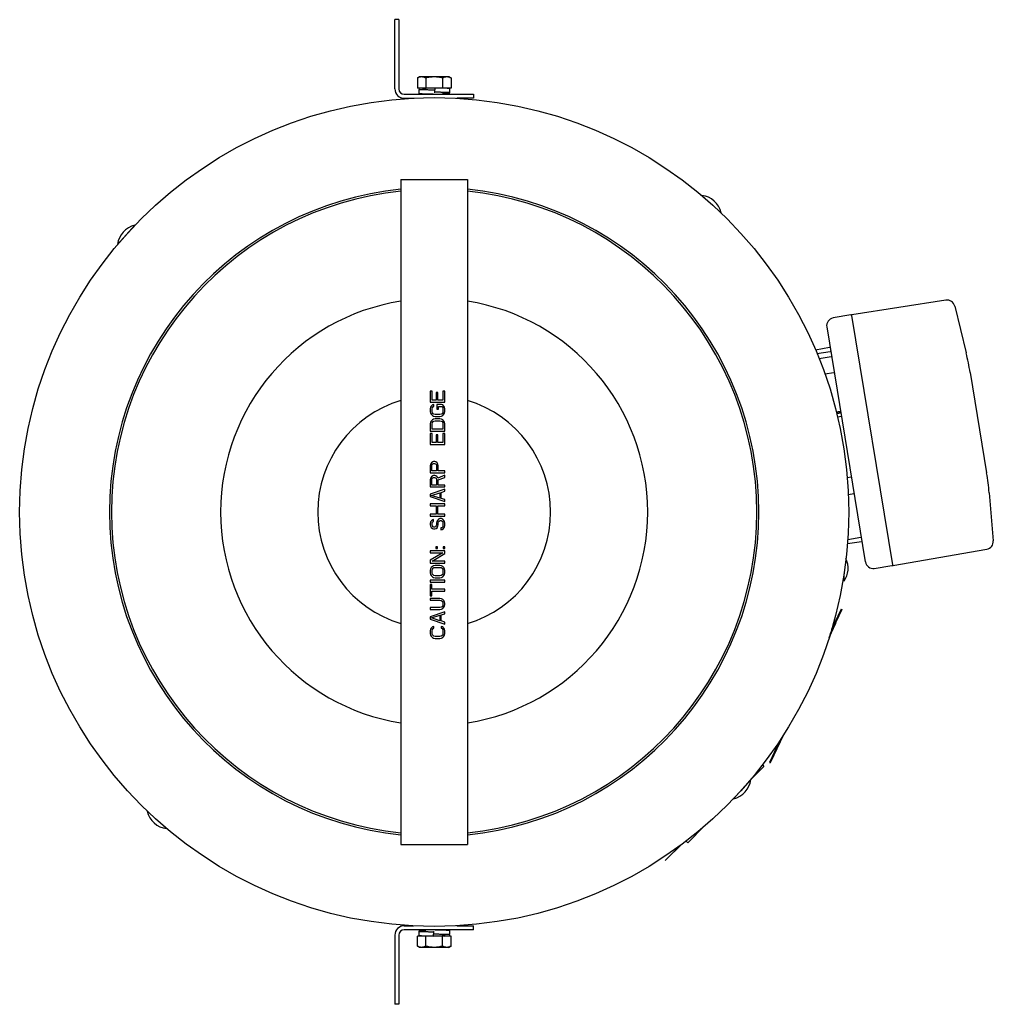
# Model space of a CAD drawing. Units: inches. Extents: x -19.7 to 15.9, y -8.4 to 26.9.
# Drawn here: x -19.7 to -5.1, y -8.4 to 6.4 of the extents above; entities that cross this region are included whole.
import ezdxf

# ---------------------------------------------------------------- set-up
doc = ezdxf.new("R2010")
doc.units = ezdxf.units.IN
doc.header["$LTSCALE"] = 0.935
doc.header["$MEASUREMENT"] = 0
doc.layers.get('0').update_dxf_attribs({"linetype": 'CONTINUOUS'})
doc.layers.add('02___PRT_ALL_AXES', color=7, linetype='CONTINUOUS')
doc.layers.add('06___PRT_ALL_SURFS', color=7, linetype='CONTINUOUS')

msp = doc.modelspace()

# ---------------------------------------------------------------- linework, layer by layer
at = {"color": 3, "linetype": 'CONTINUOUS'}
for p, q in [((-14.065, 5.34), (-14.065, 6.382)), ((-13.925, 5.2), (-13.777, 5.2)), ((-12.885, 5.2), (-13.135, 5.2)), ((-13.925, -7.24), (-13.787, -7.24)), ((-13.135, -7.24), (-12.885, -7.24)), ((-14.065, -7.38), (-14.065, -8.421))]:
    msp.add_line(p, q, dxfattribs=at)
at = {"color": 7, "linetype": 'CONTINUOUS'}
for p, q in [((-14.005, 6.382), (-14.065, 6.382)), ((-14.005, 6.382), (-14.005, 5.34)), ((-13.727, 5.507), (-13.693, 5.526)), ((-13.727, 5.507), (-13.727, 5.354)), ((-13.693, 5.526), (-13.256, 5.526)), ((-13.601, 5.507), (-13.601, 5.354)), ((-13.348, 5.507), (-13.348, 5.354)), ((-13.256, 5.526), (-13.222, 5.507)), ((-13.222, 5.507), (-13.222, 5.354)), ((-13.461, 5.354), (-13.727, 5.354)), ((-13.707, 5.331), (-13.707, 5.268)), ((-13.464, 5.291), (-13.461, 5.354)), ((-13.427, 5.353), (-13.461, 5.354)), ((-13.222, 5.354), (-13.46, 5.354)), ((-13.242, 5.284), (-13.242, 5.347)), ((-13.925, 5.26), (-12.885, 5.26)), ((-13.61, 5.263), (-13.611, 5.263)), ((-13.491, 5.26), (-13.61, 5.263)), ((-13.6, 5.263), (-13.6, 5.26)), ((-13.475, 5.292), (-13.464, 5.291)), ((-13.43, 5.291), (-13.464, 5.291)), ((-12.885, 5.26), (-12.885, 5.2)), ((-9.161, 3.48), (-9.451, 3.741)), ((-17.974, 3.294), (-18.235, 3.004)), ((-5.783, 2.165), (-7.197, 1.945)), ((-5.651, 2.076), (-5.479, 1.372)), ((-7.213, 1.943), (-7.478, 1.897)), ((-7.204, 1.936), (-6.588, -1.816)), ((-7.574, 1.762), (-6.995, -1.769)), ((-7.531, 1.452), (-7.744, 1.415)), ((-7.722, 1.363), (-7.522, 1.394)), ((-7.688, 1.288), (-7.509, 1.319)), ((-7.605, 1.059), (-7.47, 1.08)), ((-5.419, 1.078), (-5.171, -0.432)), ((-13.506, 0.798), (-13.535, 0.798)), ((-13.535, 0.798), (-13.535, 0.633)), ((-13.506, 0.66), (-13.506, 0.798)), ((-13.418, 0.779), (-13.446, 0.779)), ((-13.446, 0.779), (-13.446, 0.66)), ((-13.418, 0.66), (-13.418, 0.779)), ((-13.315, 0.798), (-13.343, 0.798)), ((-13.343, 0.798), (-13.343, 0.66)), ((-13.315, 0.633), (-13.315, 0.798)), ((-13.535, 0.633), (-13.315, 0.633)), ((-13.446, 0.66), (-13.506, 0.66)), ((-13.478, 0.596), (-13.502, 0.591)), ((-13.478, 0.568), (-13.478, 0.596)), ((-13.366, 0.596), (-13.436, 0.596)), ((-13.436, 0.596), (-13.436, 0.527)), ((-13.343, 0.66), (-13.418, 0.66)), ((-13.347, 0.591), (-13.366, 0.596)), ((-13.53, 0.555), (-13.535, 0.532)), ((-13.535, 0.532), (-13.535, 0.49)), ((-13.535, 0.49), (-13.53, 0.468)), ((-13.521, 0.573), (-13.53, 0.555)), ((-13.53, 0.468), (-13.521, 0.449)), ((-13.502, 0.591), (-13.521, 0.573)), ((-13.521, 0.449), (-13.502, 0.431)), ((-13.506, 0.532), (-13.502, 0.55)), ((-13.506, 0.49), (-13.506, 0.532)), ((-13.502, 0.472), (-13.506, 0.49)), ((-13.502, 0.55), (-13.492, 0.564)), ((-13.492, 0.458), (-13.502, 0.472)), ((-13.492, 0.564), (-13.478, 0.568)), ((-13.478, 0.449), (-13.492, 0.458)), ((-13.46, 0.445), (-13.478, 0.449)), ((-13.389, 0.445), (-13.46, 0.445)), ((-13.436, 0.527), (-13.408, 0.527)), ((-13.408, 0.568), (-13.371, 0.568)), ((-13.408, 0.527), (-13.408, 0.568)), ((-13.371, 0.449), (-13.389, 0.445)), ((-13.371, 0.568), (-13.357, 0.564)), ((-13.357, 0.458), (-13.371, 0.449)), ((-13.357, 0.564), (-13.347, 0.55)), ((-13.347, 0.472), (-13.357, 0.458)), ((-13.329, 0.573), (-13.347, 0.591)), ((-13.347, 0.55), (-13.343, 0.532)), ((-13.343, 0.49), (-13.347, 0.472)), ((-13.347, 0.431), (-13.329, 0.449)), ((-13.343, 0.532), (-13.343, 0.49)), ((-13.319, 0.555), (-13.329, 0.573)), ((-13.329, 0.449), (-13.319, 0.468)), ((-13.315, 0.532), (-13.319, 0.555)), ((-13.319, 0.468), (-13.315, 0.49)), ((-13.315, 0.49), (-13.315, 0.532)), ((-7.373, 0.49), (-7.432, 0.481)), ((-7.414, 0.471), (-7.364, 0.48)), ((-7.414, 0.47), (-7.414, 0.471)), ((-7.414, 0.467), (-7.414, 0.47)), ((-13.53, 0.33), (-13.535, 0.307)), ((-13.535, 0.307), (-13.535, 0.197)), ((-13.521, 0.348), (-13.53, 0.33)), ((-13.502, 0.367), (-13.521, 0.348)), ((-13.506, 0.307), (-13.502, 0.325)), ((-13.506, 0.225), (-13.506, 0.307)), ((-13.502, 0.431), (-13.483, 0.422)), ((-13.483, 0.376), (-13.502, 0.367)), ((-13.502, 0.325), (-13.492, 0.339)), ((-13.492, 0.339), (-13.478, 0.348)), ((-13.483, 0.422), (-13.46, 0.417)), ((-13.46, 0.38), (-13.483, 0.376)), ((-13.478, 0.348), (-13.46, 0.353)), ((-13.46, 0.417), (-13.389, 0.417)), ((-13.389, 0.38), (-13.46, 0.38)), ((-13.46, 0.353), (-13.389, 0.353)), ((-13.389, 0.417), (-13.366, 0.422)), ((-13.366, 0.376), (-13.389, 0.38)), ((-13.389, 0.353), (-13.371, 0.348)), ((-13.371, 0.348), (-13.357, 0.339)), ((-13.366, 0.422), (-13.347, 0.431)), ((-13.347, 0.367), (-13.366, 0.376)), ((-13.357, 0.339), (-13.347, 0.325)), ((-13.329, 0.348), (-13.347, 0.367)), ((-13.347, 0.325), (-13.343, 0.307)), ((-13.343, 0.307), (-13.343, 0.225)), ((-13.319, 0.33), (-13.329, 0.348)), ((-13.315, 0.307), (-13.319, 0.33)), ((-13.315, 0.197), (-13.315, 0.307)), ((-7.353, 0.416), (-7.413, 0.406)), ((-13.535, 0.197), (-13.315, 0.197)), ((-13.506, 0.16), (-13.535, 0.16)), ((-13.535, 0.16), (-13.535, -0.005)), ((-13.343, 0.225), (-13.506, 0.225)), ((-13.506, 0.023), (-13.506, 0.16)), ((-13.315, 0.16), (-13.343, 0.16)), ((-13.343, 0.16), (-13.343, 0.023)), ((-13.315, -0.005), (-13.315, 0.16)), ((-13.446, 0.023), (-13.506, 0.023)), ((-13.418, 0.142), (-13.446, 0.142)), ((-13.446, 0.142), (-13.446, 0.023)), ((-13.418, 0.023), (-13.418, 0.142)), ((-13.343, 0.023), (-13.418, 0.023)), ((-13.535, -0.005), (-13.315, -0.005)), ((-13.516, -0.28), (-13.53, -0.298)), ((-13.497, -0.266), (-13.516, -0.28)), ((-13.506, -0.302), (-13.497, -0.293)), ((-13.483, -0.261), (-13.497, -0.266)), ((-13.497, -0.293), (-13.483, -0.289)), ((-13.464, -0.261), (-13.483, -0.261)), ((-13.483, -0.289), (-13.469, -0.289)), ((-13.469, -0.289), (-13.455, -0.293)), ((-13.45, -0.266), (-13.464, -0.261)), ((-13.455, -0.293), (-13.446, -0.302)), ((-13.432, -0.28), (-13.45, -0.266)), ((-13.418, -0.298), (-13.432, -0.28)), ((-13.53, -0.298), (-13.535, -0.321)), ((-13.535, -0.321), (-13.535, -0.431)), ((-13.535, -0.431), (-13.315, -0.431)), ((-13.511, -0.316), (-13.506, -0.302)), ((-13.511, -0.403), (-13.511, -0.316)), ((-13.441, -0.403), (-13.511, -0.403)), ((-13.446, -0.302), (-13.441, -0.316)), ((-13.441, -0.316), (-13.441, -0.403)), ((-13.413, -0.321), (-13.418, -0.298)), ((-13.413, -0.403), (-13.413, -0.321)), ((-13.315, -0.403), (-13.413, -0.403)), ((-13.315, -0.431), (-13.315, -0.403)), ((-13.53, -0.509), (-13.535, -0.532)), ((-13.535, -0.532), (-13.535, -0.642)), ((-13.516, -0.49), (-13.53, -0.509)), ((-13.497, -0.477), (-13.516, -0.49)), ((-13.511, -0.527), (-13.506, -0.513)), ((-13.511, -0.614), (-13.511, -0.527)), ((-13.506, -0.513), (-13.497, -0.504)), ((-13.483, -0.472), (-13.497, -0.477)), ((-13.497, -0.504), (-13.483, -0.5)), ((-13.464, -0.472), (-13.483, -0.472)), ((-13.483, -0.5), (-13.469, -0.5)), ((-13.469, -0.5), (-13.455, -0.504)), ((-13.45, -0.477), (-13.464, -0.472)), ((-13.455, -0.504), (-13.446, -0.513)), ((-13.432, -0.49), (-13.45, -0.477)), ((-13.446, -0.513), (-13.441, -0.527)), ((-13.441, -0.527), (-13.441, -0.614)), ((-13.422, -0.509), (-13.432, -0.49)), ((-13.315, -0.467), (-13.422, -0.509)), ((-13.413, -0.536), (-13.315, -0.5)), ((-13.413, -0.614), (-13.413, -0.536)), ((-13.315, -0.5), (-13.315, -0.467)), ((-13.535, -0.642), (-13.315, -0.642)), ((-13.315, -0.678), (-13.535, -0.752)), ((-13.516, -0.77), (-13.389, -0.729)), ((-13.441, -0.614), (-13.511, -0.614)), ((-13.315, -0.614), (-13.413, -0.614)), ((-13.389, -0.729), (-13.389, -0.811)), ((-13.371, -0.724), (-13.315, -0.706)), ((-13.371, -0.816), (-13.371, -0.724)), ((-13.315, -0.642), (-13.315, -0.614)), ((-13.315, -0.706), (-13.315, -0.678)), ((-5.134, -0.73), (-5.072, -1.452)), ((-13.535, -0.752), (-13.535, -0.788)), ((-13.535, -0.788), (-13.315, -0.862)), ((-13.389, -0.811), (-13.516, -0.77)), ((-13.315, -0.834), (-13.371, -0.816)), ((-13.315, -0.862), (-13.315, -0.834)), ((-13.315, -0.898), (-13.535, -0.898)), ((-13.535, -0.898), (-13.535, -0.926)), ((-13.535, -0.926), (-13.446, -0.926)), ((-13.446, -0.926), (-13.446, -1.054)), ((-13.418, -0.926), (-13.315, -0.926)), ((-13.418, -1.054), (-13.418, -0.926)), ((-13.315, -0.926), (-13.315, -0.898)), ((-13.446, -1.054), (-13.535, -1.054)), ((-13.535, -1.054), (-13.535, -1.082)), ((-13.535, -1.082), (-13.315, -1.082)), ((-13.53, -1.169), (-13.535, -1.192)), ((-13.516, -1.15), (-13.53, -1.169)), ((-13.497, -1.137), (-13.516, -1.15)), ((-13.506, -1.187), (-13.502, -1.173)), ((-13.502, -1.173), (-13.492, -1.164)), ((-13.483, -1.132), (-13.497, -1.137)), ((-13.492, -1.164), (-13.483, -1.16)), ((-13.483, -1.16), (-13.483, -1.132)), ((-13.436, -1.164), (-13.441, -1.187)), ((-13.427, -1.146), (-13.436, -1.164)), ((-13.408, -1.127), (-13.427, -1.146)), ((-13.315, -1.054), (-13.418, -1.054)), ((-13.413, -1.187), (-13.408, -1.169)), ((-13.389, -1.118), (-13.408, -1.127)), ((-13.408, -1.169), (-13.399, -1.155)), ((-13.399, -1.155), (-13.385, -1.146)), ((-13.366, -1.118), (-13.389, -1.118)), ((-13.385, -1.146), (-13.371, -1.146)), ((-13.371, -1.146), (-13.357, -1.155)), ((-13.347, -1.127), (-13.366, -1.118)), ((-13.357, -1.155), (-13.347, -1.169)), ((-13.329, -1.146), (-13.347, -1.127)), ((-13.347, -1.169), (-13.343, -1.187)), ((-13.319, -1.164), (-13.329, -1.146)), ((-13.315, -1.187), (-13.319, -1.164)), ((-13.315, -1.082), (-13.315, -1.054)), ((-13.535, -1.192), (-13.535, -1.215)), ((-13.535, -1.215), (-13.53, -1.233)), ((-13.53, -1.233), (-13.521, -1.251)), ((-13.521, -1.251), (-13.502, -1.27)), ((-13.506, -1.215), (-13.506, -1.187)), ((-13.502, -1.228), (-13.506, -1.215)), ((-13.492, -1.242), (-13.502, -1.228)), ((-13.502, -1.27), (-13.483, -1.274)), ((-13.478, -1.247), (-13.492, -1.242)), ((-13.483, -1.274), (-13.464, -1.274)), ((-13.469, -1.247), (-13.478, -1.247)), ((-13.455, -1.242), (-13.469, -1.247)), ((-13.464, -1.274), (-13.446, -1.27)), ((-13.446, -1.228), (-13.455, -1.242)), ((-13.441, -1.215), (-13.446, -1.228)), ((-13.446, -1.27), (-13.427, -1.251)), ((-13.441, -1.187), (-13.441, -1.215)), ((-13.427, -1.251), (-13.418, -1.233)), ((-13.418, -1.233), (-13.413, -1.215)), ((-13.413, -1.215), (-13.413, -1.187)), ((-13.361, -1.256), (-13.375, -1.26)), ((-13.375, -1.26), (-13.375, -1.288)), ((-13.375, -1.288), (-13.357, -1.283)), ((-13.347, -1.242), (-13.361, -1.256)), ((-13.357, -1.283), (-13.333, -1.27)), ((-13.343, -1.224), (-13.347, -1.242)), ((-13.343, -1.187), (-13.343, -1.224)), ((-13.333, -1.27), (-13.319, -1.247)), ((-13.319, -1.247), (-13.315, -1.224)), ((-13.315, -1.224), (-13.315, -1.187)), ((-7.263, -1.494), (-7.053, -1.462)), ((-7.063, -1.404), (-7.26, -1.438)), ((-13.315, -1.604), (-13.535, -1.604)), ((-13.535, -1.604), (-13.535, -1.632)), ((-13.427, -1.545), (-13.45, -1.545)), ((-13.45, -1.545), (-13.45, -1.567)), ((-13.45, -1.567), (-13.427, -1.567)), ((-13.427, -1.567), (-13.427, -1.545)), ((-13.315, -1.545), (-13.338, -1.545)), ((-13.338, -1.545), (-13.338, -1.567)), ((-13.338, -1.567), (-13.315, -1.567)), ((-13.315, -1.567), (-13.315, -1.545)), ((-13.315, -1.645), (-13.315, -1.604)), ((-6.579, -1.823), (-5.169, -1.579)), ((-13.535, -1.632), (-13.347, -1.632)), ((-13.347, -1.632), (-13.535, -1.746)), ((-13.535, -1.746), (-13.535, -1.787)), ((-13.506, -1.76), (-13.315, -1.645)), ((-13.315, -1.76), (-13.506, -1.76)), ((-13.315, -1.787), (-13.315, -1.76)), ((-13.535, -1.787), (-13.315, -1.787)), ((-13.53, -1.875), (-13.535, -1.897)), ((-13.535, -1.897), (-13.535, -1.934)), ((-13.521, -1.856), (-13.53, -1.875)), ((-13.502, -1.838), (-13.521, -1.856)), ((-13.506, -1.897), (-13.502, -1.879)), ((-13.506, -1.934), (-13.506, -1.897)), ((-13.483, -1.829), (-13.502, -1.838)), ((-13.502, -1.879), (-13.492, -1.865)), ((-13.492, -1.865), (-13.478, -1.856)), ((-13.46, -1.824), (-13.483, -1.829)), ((-13.478, -1.856), (-13.46, -1.852)), ((-13.389, -1.824), (-13.46, -1.824)), ((-13.46, -1.852), (-13.389, -1.852)), ((-13.366, -1.829), (-13.389, -1.824)), ((-13.389, -1.852), (-13.371, -1.856)), ((-13.371, -1.856), (-13.357, -1.865)), ((-13.347, -1.838), (-13.366, -1.829)), ((-13.357, -1.865), (-13.347, -1.879)), ((-13.329, -1.856), (-13.347, -1.838)), ((-13.347, -1.879), (-13.343, -1.897)), ((-13.343, -1.897), (-13.343, -1.934)), ((-13.319, -1.875), (-13.329, -1.856)), ((-13.315, -1.897), (-13.319, -1.875)), ((-13.315, -1.934), (-13.315, -1.897)), ((-6.86, -1.867), (-6.595, -1.825)), ((-13.535, -1.934), (-13.53, -1.957)), ((-13.315, -2.044), (-13.535, -2.044)), ((-13.535, -2.044), (-13.535, -2.072)), ((-13.535, -2.072), (-13.315, -2.072)), ((-13.53, -1.957), (-13.521, -1.975)), ((-13.521, -1.975), (-13.502, -1.994)), ((-13.502, -1.952), (-13.506, -1.934)), ((-13.492, -1.966), (-13.502, -1.952)), ((-13.502, -1.994), (-13.483, -2.003)), ((-13.478, -1.975), (-13.492, -1.966)), ((-13.483, -2.003), (-13.46, -2.007)), ((-13.46, -1.98), (-13.478, -1.975)), ((-13.389, -1.98), (-13.46, -1.98)), ((-13.46, -2.007), (-13.389, -2.007)), ((-13.371, -1.975), (-13.389, -1.98)), ((-13.389, -2.007), (-13.366, -2.003)), ((-13.357, -1.966), (-13.371, -1.975)), ((-13.366, -2.003), (-13.347, -1.994)), ((-13.347, -1.952), (-13.357, -1.966)), ((-13.343, -1.934), (-13.347, -1.952)), ((-13.347, -1.994), (-13.329, -1.975)), ((-13.329, -1.975), (-13.319, -1.957)), ((-13.319, -1.957), (-13.315, -1.934)), ((-13.315, -2.072), (-13.315, -2.044)), ((-7.317, -1.961), (-7.315, -1.961)), ((-7.315, -2.061), (-7.315, -1.949)), ((-13.511, -2.108), (-13.535, -2.108)), ((-13.535, -2.108), (-13.535, -2.282)), ((-13.511, -2.182), (-13.511, -2.108)), ((-13.315, -2.182), (-13.511, -2.182)), ((-13.511, -2.209), (-13.315, -2.209)), ((-13.511, -2.282), (-13.511, -2.209)), ((-13.315, -2.209), (-13.315, -2.182)), ((-13.535, -2.282), (-13.511, -2.282)), ((-13.389, -2.319), (-13.535, -2.319)), ((-13.535, -2.319), (-13.535, -2.347)), ((-13.535, -2.347), (-13.389, -2.347)), ((-13.366, -2.324), (-13.389, -2.319)), ((-13.389, -2.347), (-13.371, -2.351)), ((-13.371, -2.351), (-13.357, -2.36)), ((-13.347, -2.333), (-13.366, -2.324)), ((-13.357, -2.36), (-13.347, -2.374)), ((-13.329, -2.351), (-13.347, -2.333)), ((-13.319, -2.37), (-13.329, -2.351)), ((-13.389, -2.457), (-13.535, -2.457)), ((-13.535, -2.457), (-13.535, -2.484)), ((-13.535, -2.484), (-13.389, -2.484)), ((-13.371, -2.452), (-13.389, -2.457)), ((-13.389, -2.484), (-13.366, -2.48)), ((-13.357, -2.443), (-13.371, -2.452)), ((-13.366, -2.48), (-13.347, -2.47)), ((-13.347, -2.429), (-13.357, -2.443)), ((-13.347, -2.374), (-13.343, -2.392)), ((-13.343, -2.411), (-13.347, -2.429)), ((-13.347, -2.47), (-13.329, -2.452)), ((-13.343, -2.392), (-13.343, -2.411)), ((-13.329, -2.452), (-13.319, -2.434)), ((-13.315, -2.392), (-13.319, -2.37)), ((-13.319, -2.434), (-13.315, -2.411)), ((-13.315, -2.411), (-13.315, -2.392)), ((-7.347, -2.484), (-7.526, -2.867)), ((-7.354, -2.494), (-7.521, -2.851)), ((-7.358, -2.479), (-7.502, -2.788)), ((-7.363, -2.49), (-7.354, -2.494)), ((-7.358, -2.479), (-7.347, -2.484)), ((-13.315, -2.521), (-13.535, -2.594)), ((-13.535, -2.594), (-13.535, -2.631)), ((-13.535, -2.631), (-13.315, -2.704)), ((-13.516, -2.612), (-13.389, -2.571)), ((-13.389, -2.654), (-13.516, -2.612)), ((-13.389, -2.571), (-13.389, -2.654)), ((-13.371, -2.567), (-13.315, -2.548)), ((-13.371, -2.658), (-13.371, -2.567)), ((-13.315, -2.677), (-13.371, -2.658)), ((-13.315, -2.548), (-13.315, -2.521)), ((-13.53, -2.782), (-13.535, -2.805)), ((-13.535, -2.805), (-13.535, -2.846)), ((-13.521, -2.764), (-13.53, -2.782)), ((-13.502, -2.745), (-13.521, -2.764)), ((-13.506, -2.805), (-13.502, -2.787)), ((-13.506, -2.846), (-13.506, -2.805)), ((-13.478, -2.741), (-13.502, -2.745)), ((-13.502, -2.787), (-13.492, -2.773)), ((-13.492, -2.773), (-13.478, -2.768)), ((-13.478, -2.768), (-13.478, -2.741)), ((-13.347, -2.745), (-13.371, -2.741)), ((-13.371, -2.741), (-13.371, -2.768)), ((-13.371, -2.768), (-13.357, -2.773)), ((-13.357, -2.773), (-13.347, -2.787)), ((-13.329, -2.764), (-13.347, -2.745)), ((-13.347, -2.787), (-13.343, -2.805)), ((-13.343, -2.805), (-13.343, -2.846)), ((-13.319, -2.782), (-13.329, -2.764)), ((-13.315, -2.805), (-13.319, -2.782)), ((-13.315, -2.704), (-13.315, -2.677)), ((-13.315, -2.846), (-13.315, -2.805)), ((-7.441, -2.697), (-7.542, -2.912)), ((-7.446, -2.694), (-7.441, -2.697)), ((-13.535, -2.846), (-13.53, -2.869)), ((-13.53, -2.869), (-13.521, -2.887)), ((-13.521, -2.887), (-13.502, -2.906)), ((-13.502, -2.865), (-13.506, -2.846)), ((-13.492, -2.878), (-13.502, -2.865)), ((-13.502, -2.906), (-13.483, -2.915)), ((-13.478, -2.887), (-13.492, -2.878)), ((-13.483, -2.915), (-13.46, -2.92)), ((-13.46, -2.892), (-13.478, -2.887)), ((-13.389, -2.892), (-13.46, -2.892)), ((-13.46, -2.92), (-13.389, -2.92)), ((-13.371, -2.887), (-13.389, -2.892)), ((-13.389, -2.92), (-13.366, -2.915)), ((-13.357, -2.878), (-13.371, -2.887)), ((-13.366, -2.915), (-13.347, -2.906)), ((-13.347, -2.865), (-13.357, -2.878)), ((-13.343, -2.846), (-13.347, -2.865)), ((-13.347, -2.906), (-13.329, -2.887)), ((-13.329, -2.887), (-13.319, -2.869)), ((-13.319, -2.869), (-13.315, -2.846)), ((-8.239, -4.391), (-8.425, -4.789)), ((-8.231, -4.378), (-8.415, -4.772)), ((-8.285, -4.466), (-8.434, -4.785)), ((-8.518, -4.845), (-8.721, -5.048)), ((-8.541, -4.822), (-8.518, -4.845)), ((-8.434, -4.785), (-8.425, -4.789)), ((-8.416, -4.771), (-8.415, -4.772)), ((-8.975, -5.333), (-8.714, -5.043)), ((-17.788, -5.519), (-17.498, -5.78)), ((-9.405, -5.732), (-9.663, -5.991)), ((-10.003, -6.259), (-9.761, -6.018)), ((-10.001, -6.261), (-9.743, -6.004)), ((-9.69, -5.963), (-9.663, -5.991)), ((-10.003, -6.259), (-10.001, -6.261)), ((-12.885, -7.3), (-12.885, -7.24)), ((-14.005, -7.38), (-14.005, -8.421)), ((-12.885, -7.3), (-13.925, -7.3)), ((-13.489, -7.394), (-13.727, -7.394)), ((-13.727, -7.546), (-13.727, -7.394)), ((-13.707, -7.323), (-13.707, -7.386)), ((-13.601, -7.546), (-13.601, -7.394)), ((-13.522, -7.393), (-13.488, -7.394)), ((-13.519, -7.33), (-13.486, -7.331)), ((-13.486, -7.331), (-13.488, -7.394)), ((-13.222, -7.394), (-13.488, -7.394)), ((-13.475, -7.331), (-13.486, -7.331)), ((-13.458, -7.3), (-13.34, -7.302)), ((-13.35, -7.302), (-13.35, -7.3)), ((-13.348, -7.546), (-13.348, -7.394)), ((-13.34, -7.302), (-13.338, -7.302)), ((-13.242, -7.37), (-13.242, -7.307)), ((-13.222, -7.546), (-13.222, -7.394)), ((-13.693, -7.565), (-13.727, -7.546)), ((-13.256, -7.565), (-13.222, -7.546)), ((-13.256, -7.565), (-13.693, -7.565)), ((-14.005, -8.421), (-14.065, -8.421))]:
    msp.add_line(p, q, dxfattribs=at)
msp.add_circle((-13.475, -1.02), 6.23, dxfattribs=at)
at = {"color": 3, "linetype": 'CONTINUOUS'}
for centre, start, end in [((-13.925, 5.34), 180, 270), ((-13.925, -7.38), 90, 180)]:
    msp.add_arc(centre, 0.14, start, end, dxfattribs=at)
at = {"color": 7, "linetype": 'CONTINUOUS'}
for centre, radius, start, end in [((-13.925, 5.34), 0.08, 180, 270), ((-13.63, 5.324), 0.03, 0, 90), ((-13.32, 5.324), 0.03, 90, 115.6181), ((-13.475, -1.02), 4.88, 95.8827, 264.1145), ((-13.475, -1.02), 4.849, 95.9212, 264.0761), ((-13.475, -1.02), 4.88, 275.8827, 84.1145), ((-13.475, -1.02), 4.849, 275.9212, 84.0761), ((-9.498, 3.397), 0.347, 13.7945, 82.2055), ((-17.891, 2.957), 0.347, 103.7945, 172.2055), ((-13.475, -1.02), 3.209, 98.9749, 261.0251), ((-13.475, -1.02), 3.209, 278.9749, 81.0251), ((-5.765, 2.048), 0.118, 13.69, 98.82), ((-7.212, 1.935), 0.00787, 9.32, 99.8198), ((-7.196, 1.937), 0.00787, 98.82, 189.3183), ((-7.458, 1.781), 0.118, 99.82, 189.32), ((-7.521, 1.386), 0.00787, 53.4893, 98.82), ((-9.304, 0.44), 3.937, 9.32, 13.69), ((-13.475, -1.02), 1.75, 106.642, 253.358), ((-13.475, -1.02), 1.75, 286.642, 73.358), ((-7.413, 0.463), 0.00787, 99.82, 189.32), ((-7.413, 0.463), 0.00787, 128.9458, 159.12), ((-6.789, 0.573), 0.633, 189.6199, 189.9053), ((-7.372, 0.482), 0.00787, 62.6095, 98.82), ((-7.268, -0.072), 0.554, 99.8406, 100.5985), ((-9.056, -1.07), 3.937, 4.95, 9.32), ((-5.189, -1.462), 0.118, 279.82, 4.95), ((-7.601, -1.866), 0.347, 325.7945, 25.2372), ((-6.878, -1.75), 0.118, 189.32, 278.82), ((-6.596, -1.818), 0.00787, 278.82, 9.32), ((-6.58, -1.815), 0.00787, 189.3217, 279.82), ((-9.058, -4.996), 0.347, 283.7945, 352.2055), ((-17.451, -5.436), 0.347, 193.7945, 262.2055), ((-13.925, -7.38), 0.08, 90, 180), ((-13.63, -7.364), 0.03, 270, 295.6181), ((-13.32, -7.364), 0.03, 180, 270)]:
    msp.add_arc(centre, radius, start, end, dxfattribs=at)
for points, knots in [([(-13.727, 5.507), (-13.722, 5.51), (-13.712, 5.515), (-13.696, 5.521), (-13.68, 5.525), (-13.669, 5.526), (-13.664, 5.526)], [0, 0, 0, 0, 0.261638, 0.514488, 0.759593, 1, 1, 1, 1]), ([(-13.664, 5.526), (-13.659, 5.526), (-13.648, 5.525), (-13.632, 5.521), (-13.616, 5.515), (-13.606, 5.51), (-13.601, 5.507)], [0, 0, 0, 0, 0.240407, 0.485512, 0.738363, 1, 1, 1, 1]), ([(-13.601, 5.507), (-13.58, 5.513), (-13.549, 5.52), (-13.507, 5.525), (-13.485, 5.526), (-13.475, 5.526)], [0, 0, 0, 0, 0.499891, 0.749947, 1, 1, 1, 1]), ([(-13.475, 5.526), (-13.464, 5.526), (-13.442, 5.525), (-13.4, 5.52), (-13.369, 5.513), (-13.348, 5.507)], [0, 0, 0, 0, 0.250053, 0.500109, 1, 1, 1, 1]), ([(-13.348, 5.507), (-13.343, 5.51), (-13.333, 5.515), (-13.317, 5.521), (-13.301, 5.525), (-13.29, 5.526), (-13.285, 5.526)], [0, 0, 0, 0, 0.261638, 0.514488, 0.759593, 1, 1, 1, 1]), ([(-13.285, 5.526), (-13.28, 5.526), (-13.269, 5.525), (-13.253, 5.521), (-13.237, 5.515), (-13.227, 5.51), (-13.222, 5.507)], [0, 0, 0, 0, 0.240407, 0.485512, 0.738363, 1, 1, 1, 1]), ([(-13.707, 5.331), (-13.707, 5.331), (-13.707, 5.331), (-13.707, 5.331), (-13.706, 5.331), (-13.706, 5.331), (-13.705, 5.332), (-13.703, 5.332), (-13.7, 5.332), (-13.696, 5.332), (-13.691, 5.333), (-13.685, 5.333), (-13.679, 5.333), (-13.672, 5.334), (-13.664, 5.334), (-13.655, 5.334), (-13.642, 5.335), (-13.624, 5.335), (-13.61, 5.336), (-13.602, 5.336)], [0, 0, 0, 0, 0.001813, 0.003325, 0.005315, 0.010795, 0.018321, 0.039567, 0.069087, 0.106855, 0.152785, 0.206555, 0.267818, 0.336346, 0.411986, 0.494683, 0.584241, 0.78164, 1, 1, 1, 1]), ([(-13.6, 5.326), (-13.607, 5.326), (-13.622, 5.326), (-13.641, 5.327), (-13.654, 5.327), (-13.663, 5.328), (-13.671, 5.328), (-13.678, 5.328), (-13.685, 5.329), (-13.69, 5.329), (-13.695, 5.329), (-13.699, 5.33), (-13.703, 5.33), (-13.705, 5.33), (-13.706, 5.33), (-13.706, 5.331), (-13.707, 5.331), (-13.707, 5.331), (-13.707, 5.331), (-13.707, 5.331)], [0, 0, 0, 0, 0.21942, 0.416316, 0.505325, 0.587741, 0.66337, 0.732046, 0.793578, 0.847507, 0.893365, 0.931034, 0.96048, 0.981683, 0.9892, 0.994681, 0.996675, 0.998192, 1, 1, 1, 1]), ([(-13.242, 5.347), (-13.242, 5.347), (-13.242, 5.347), (-13.242, 5.347), (-13.243, 5.347), (-13.243, 5.347), (-13.244, 5.347), (-13.246, 5.348), (-13.247, 5.348), (-13.25, 5.348), (-13.252, 5.348), (-13.257, 5.348), (-13.263, 5.349), (-13.272, 5.349), (-13.282, 5.35), (-13.294, 5.35), (-13.307, 5.351), (-13.321, 5.351), (-13.336, 5.351), (-13.353, 5.352), (-13.37, 5.352), (-13.388, 5.353), (-13.407, 5.353), (-13.42, 5.353), (-13.427, 5.353)], [0, 0, 0, 0, 0.000638, 0.001661, 0.003186, 0.005244, 0.010992, 0.018923, 0.029038, 0.041353, 0.055885, 0.072611, 0.11239, 0.160243, 0.215814, 0.278823, 0.349037, 0.425924, 0.509064, 0.597335, 0.688738, 0.783526, 0.88682, 1, 1, 1, 1]), ([(-13.611, 5.263), (-13.618, 5.263), (-13.632, 5.264), (-13.648, 5.264), (-13.66, 5.265), (-13.668, 5.265), (-13.675, 5.265), (-13.681, 5.266), (-13.687, 5.266), (-13.692, 5.266), (-13.697, 5.266), (-13.7, 5.267), (-13.703, 5.267), (-13.705, 5.267), (-13.706, 5.267), (-13.706, 5.268), (-13.707, 5.268), (-13.707, 5.268), (-13.707, 5.268), (-13.707, 5.268)], [0, 0, 0, 0, 0.220977, 0.418354, 0.507387, 0.589741, 0.665243, 0.733747, 0.795014, 0.848579, 0.894084, 0.931457, 0.96067, 0.981708, 0.989172, 0.994622, 0.996611, 0.998133, 1, 1, 1, 1]), ([(-13.474, 5.323), (-13.478, 5.323), (-13.486, 5.323), (-13.501, 5.324), (-13.519, 5.324), (-13.542, 5.324), (-13.569, 5.325), (-13.589, 5.326), (-13.6, 5.326)], [0, 0, 0, 0, 0.08855, 0.208949, 0.357123, 0.501082, 0.758301, 1, 1, 1, 1]), ([(-13.242, 5.284), (-13.242, 5.284), (-13.242, 5.284), (-13.243, 5.284), (-13.243, 5.284), (-13.243, 5.284), (-13.244, 5.284), (-13.246, 5.285), (-13.248, 5.285), (-13.25, 5.285), (-13.253, 5.285), (-13.257, 5.285), (-13.264, 5.286), (-13.273, 5.286), (-13.283, 5.287), (-13.295, 5.287), (-13.308, 5.288), (-13.323, 5.288), (-13.338, 5.288), (-13.354, 5.289), (-13.372, 5.289), (-13.39, 5.29), (-13.409, 5.29), (-13.423, 5.29), (-13.43, 5.291)], [0, 0, 0, 0, 0.000636, 0.001659, 0.003184, 0.005245, 0.011004, 0.018954, 0.02909, 0.041427, 0.055983, 0.072746, 0.112627, 0.160588, 0.216264, 0.279358, 0.349647, 0.426596, 0.509769, 0.598081, 0.689462, 0.784082, 0.887103, 1, 1, 1, 1]), ([(-13.35, 5.279), (-13.342, 5.279), (-13.327, 5.279), (-13.309, 5.28), (-13.296, 5.28), (-13.287, 5.281), (-13.279, 5.281), (-13.271, 5.281), (-13.265, 5.281), (-13.259, 5.282), (-13.254, 5.282), (-13.25, 5.282), (-13.247, 5.283), (-13.245, 5.283), (-13.243, 5.283), (-13.243, 5.283), (-13.243, 5.283), (-13.242, 5.284), (-13.242, 5.284), (-13.242, 5.284)], [0, 0, 0, 0, 0.218164, 0.415705, 0.504998, 0.58755, 0.663248, 0.731979, 0.793491, 0.847297, 0.893087, 0.930785, 0.960318, 0.98162, 0.989175, 0.994678, 0.996675, 0.998192, 1, 1, 1, 1]), ([(-13.6, -7.318), (-13.607, -7.318), (-13.622, -7.318), (-13.64, -7.319), (-13.654, -7.319), (-13.662, -7.32), (-13.671, -7.32), (-13.678, -7.32), (-13.685, -7.321), (-13.69, -7.321), (-13.695, -7.321), (-13.699, -7.322), (-13.702, -7.322), (-13.704, -7.322), (-13.706, -7.322), (-13.706, -7.322), (-13.707, -7.323), (-13.707, -7.323), (-13.707, -7.323), (-13.707, -7.323)], [0, 0, 0, 0, 0.218164, 0.415705, 0.504998, 0.58755, 0.663248, 0.731979, 0.793491, 0.847297, 0.893087, 0.930785, 0.960318, 0.98162, 0.989175, 0.994678, 0.996675, 0.998192, 1, 1, 1, 1]), ([(-13.707, -7.323), (-13.707, -7.323), (-13.707, -7.323), (-13.707, -7.323), (-13.706, -7.323), (-13.706, -7.323), (-13.705, -7.323), (-13.703, -7.324), (-13.701, -7.324), (-13.699, -7.324), (-13.696, -7.324), (-13.692, -7.325), (-13.685, -7.325), (-13.676, -7.325), (-13.666, -7.326), (-13.654, -7.326), (-13.641, -7.327), (-13.627, -7.327), (-13.611, -7.328), (-13.595, -7.328), (-13.577, -7.328), (-13.559, -7.329), (-13.54, -7.329), (-13.526, -7.33), (-13.519, -7.33)], [0, 0, 0, 0, 0.000636, 0.001659, 0.003184, 0.005245, 0.011004, 0.018954, 0.02909, 0.041427, 0.055983, 0.072746, 0.112627, 0.160588, 0.216264, 0.279358, 0.349647, 0.426596, 0.509769, 0.598081, 0.689462, 0.784082, 0.887103, 1, 1, 1, 1]), ([(-13.707, -7.386), (-13.707, -7.386), (-13.707, -7.386), (-13.707, -7.386), (-13.706, -7.386), (-13.706, -7.386), (-13.705, -7.386), (-13.704, -7.387), (-13.702, -7.387), (-13.699, -7.387), (-13.697, -7.387), (-13.692, -7.388), (-13.686, -7.388), (-13.677, -7.388), (-13.667, -7.389), (-13.655, -7.389), (-13.642, -7.39), (-13.628, -7.39), (-13.613, -7.391), (-13.596, -7.391), (-13.579, -7.391), (-13.562, -7.392), (-13.542, -7.392), (-13.529, -7.392), (-13.522, -7.393)], [0, 0, 0, 0, 0.000638, 0.001661, 0.003186, 0.005244, 0.010992, 0.018923, 0.029038, 0.041353, 0.055885, 0.072611, 0.11239, 0.160243, 0.215814, 0.278823, 0.349037, 0.425924, 0.509064, 0.597335, 0.688738, 0.783526, 0.88682, 1, 1, 1, 1]), ([(-13.475, -7.362), (-13.471, -7.362), (-13.463, -7.362), (-13.448, -7.363), (-13.43, -7.363), (-13.407, -7.364), (-13.381, -7.364), (-13.36, -7.365), (-13.35, -7.365)], [0, 0, 0, 0, 0.08855, 0.208949, 0.357123, 0.501082, 0.758301, 1, 1, 1, 1]), ([(-13.35, -7.365), (-13.342, -7.365), (-13.327, -7.366), (-13.309, -7.366), (-13.295, -7.367), (-13.286, -7.367), (-13.278, -7.367), (-13.271, -7.368), (-13.264, -7.368), (-13.259, -7.368), (-13.254, -7.368), (-13.25, -7.369), (-13.246, -7.369), (-13.244, -7.369), (-13.243, -7.37), (-13.243, -7.37), (-13.242, -7.37), (-13.242, -7.37), (-13.242, -7.37), (-13.242, -7.37)], [0, 0, 0, 0, 0.21942, 0.416316, 0.505325, 0.587741, 0.66337, 0.732046, 0.793578, 0.847507, 0.893365, 0.931034, 0.96048, 0.981683, 0.9892, 0.994681, 0.996675, 0.998192, 1, 1, 1, 1]), ([(-13.242, -7.37), (-13.242, -7.37), (-13.242, -7.37), (-13.242, -7.37), (-13.243, -7.37), (-13.243, -7.371), (-13.244, -7.371), (-13.246, -7.371), (-13.249, -7.371), (-13.253, -7.372), (-13.258, -7.372), (-13.264, -7.372), (-13.27, -7.373), (-13.277, -7.373), (-13.285, -7.373), (-13.294, -7.373), (-13.307, -7.374), (-13.325, -7.374), (-13.339, -7.375), (-13.347, -7.375)], [0, 0, 0, 0, 0.001813, 0.003325, 0.005315, 0.010795, 0.018321, 0.039567, 0.069087, 0.106855, 0.152785, 0.206555, 0.267818, 0.336346, 0.411986, 0.494683, 0.584241, 0.78164, 1, 1, 1, 1]), ([(-13.338, -7.302), (-13.331, -7.303), (-13.317, -7.303), (-13.301, -7.303), (-13.289, -7.304), (-13.282, -7.304), (-13.274, -7.304), (-13.268, -7.305), (-13.262, -7.305), (-13.257, -7.305), (-13.253, -7.306), (-13.249, -7.306), (-13.246, -7.306), (-13.244, -7.306), (-13.243, -7.307), (-13.243, -7.307), (-13.243, -7.307), (-13.242, -7.307), (-13.242, -7.307), (-13.242, -7.307)], [0, 0, 0, 0, 0.220977, 0.418354, 0.507387, 0.589741, 0.665243, 0.733747, 0.795014, 0.848579, 0.894084, 0.931457, 0.96067, 0.981708, 0.989172, 0.994622, 0.996611, 0.998133, 1, 1, 1, 1]), ([(-13.664, -7.565), (-13.669, -7.565), (-13.68, -7.564), (-13.696, -7.56), (-13.712, -7.554), (-13.722, -7.549), (-13.727, -7.546)], [0, 0, 0, 0, 0.240407, 0.485512, 0.738363, 1, 1, 1, 1]), ([(-13.601, -7.546), (-13.606, -7.549), (-13.616, -7.554), (-13.632, -7.56), (-13.648, -7.564), (-13.659, -7.565), (-13.664, -7.565)], [0, 0, 0, 0, 0.261638, 0.514488, 0.759593, 1, 1, 1, 1]), ([(-13.475, -7.565), (-13.485, -7.565), (-13.507, -7.564), (-13.549, -7.559), (-13.58, -7.552), (-13.601, -7.546)], [0, 0, 0, 0, 0.250053, 0.500109, 1, 1, 1, 1]), ([(-13.348, -7.546), (-13.369, -7.552), (-13.4, -7.559), (-13.442, -7.564), (-13.464, -7.565), (-13.475, -7.565)], [0, 0, 0, 0, 0.499891, 0.749947, 1, 1, 1, 1]), ([(-13.285, -7.565), (-13.29, -7.565), (-13.301, -7.564), (-13.317, -7.56), (-13.333, -7.554), (-13.343, -7.549), (-13.348, -7.546)], [0, 0, 0, 0, 0.240407, 0.485512, 0.738363, 1, 1, 1, 1]), ([(-13.222, -7.546), (-13.227, -7.549), (-13.237, -7.554), (-13.253, -7.56), (-13.269, -7.564), (-13.28, -7.565), (-13.285, -7.565)], [0, 0, 0, 0, 0.261638, 0.514488, 0.759593, 1, 1, 1, 1])]:
    msp.add_open_spline(points, degree=3, knots=knots, dxfattribs=at)
msp.add_open_spline([(-7.413, 0.464), (-7.399, 0.467), (-7.384, 0.47), (-7.37, 0.472)], degree=3, dxfattribs=at)
at = {"layer": '02___PRT_ALL_AXES', "color": 7, "linetype": 'CONTINUOUS'}
for p, q in [((-7.203, -0.497), (-7.267, -0.508)), ((-7.163, -0.744), (-7.254, -0.759))]:
    msp.add_line(p, q, dxfattribs=at)
at = {"layer": '06___PRT_ALL_SURFS', "color": 7, "linetype": 'CONTINUOUS'}
for p, q in [((-13.975, 3.98), (-13.975, -6.02)), ((-13.975, 3.98), (-12.975, 3.98)), ((-12.975, 3.98), (-12.975, -6.02)), ((-13.975, -6.02), (-12.975, -6.02))]:
    msp.add_line(p, q, dxfattribs=at)

doc.saveas('drawing.dxf')
